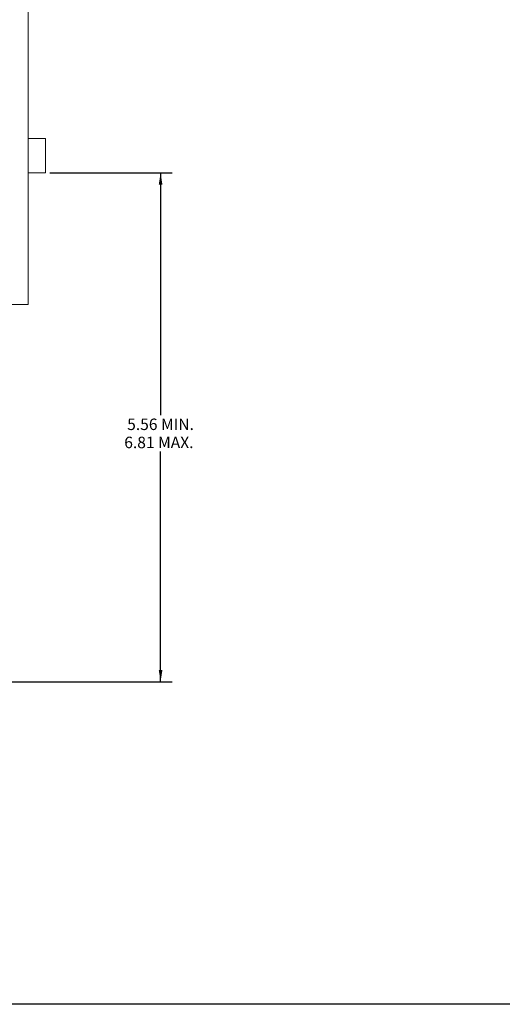
# Paper-space layout 'Sheet2' of a CAD drawing. Units: inches. Extents: x 0.2 to 33.8, y 0.2 to 21.8.
# Drawn here: x 10.5 to 15.7, y 0.2 to 11 of the extents above; entities that cross this region are included whole.
import ezdxf

# ---------------------------------------------------------------- set-up
doc = ezdxf.new("R2010")
doc.units = ezdxf.units.IN
doc.header["$MEASUREMENT"] = 0
doc.layers.add('SLD-0', color=7, linetype='Continuous')
doc.styles.add('SLDTEXTSTYLE0', font='TXT', dxfattribs={"width": 0.75})
doc.dimstyles.new('SLDDIMSTYLE2', dxfattribs={"dimtxt": 0.125, "dimasz": 0.13, "dimexe": 0, "dimexo": 0.0625, "dimgap": 0.03125, "dimtad": 0, "dimtih": 1, "dimtoh": 1, "dimrnd": 1e-09, "dimzin": 12, "dimdsep": 46, "dimtxsty": 'SLDTEXTSTYLE0', "dimsah": 1, "dimcen": 0.09, "dimadec": 0, "dimazin": 3, "dimtfac": 1, "dimtofl": 0, "dimtmove": 0, "dimatfit": 3, "dimfxl": 0, "dimfrac": 2, "dimtolj": 1, "dimtzin": 12, "dimarcsym": 0})

# ---------------------------------------------------------------- blocks, each defined once
blk = doc.blocks.new('_D_20')
at = {"layer": 'SLD-0'}
for p, q in [((10.8, 9.328), (12.134, 9.328)), ((12.009, 9.328), (12.009, 6.682)), ((12.009, 3.77), (12.009, 6.285)), ((9.265, 3.77), (12.134, 3.77))]:
    blk.add_line(p, q, dxfattribs=at)
for points in [[(12.009, 9.328), (11.989, 9.198), (12.029, 9.198)], [(12.009, 3.77), (12.029, 3.9), (11.989, 3.9)]]:
    blk.add_solid(points, dxfattribs=at)
at = {"layer": 'SLD-0', "char_height": 0.125, "attachment_point": 1, "style": 'SLDTEXTSTYLE0'}
for s, insert in [('5.56', (11.644, 6.645)), ('MIN.', (12.014, 6.645)), ('6.81 MAX.', (11.612, 6.447))]:
    blk.add_mtext(s, dxfattribs=dict(at, insert=insert))

psp = doc.layouts.new('Sheet2')

# ---------------------------------------------------------------- linework, layer by layer
at = {"color": 7, "linetype": 'Continuous', "lineweight": 15}
for p, q in [((10.56288, 13.26506), (10.56288, 7.89006)), ((10.56288, 9.70256), (10.75038, 9.70256)), ((10.75038, 9.70256), (10.75038, 9.32756)), ((10.75038, 9.32756), (10.56288, 9.32756)), ((7.06288, 7.89006), (10.56288, 7.89006))]:
    psp.add_line(p, q, dxfattribs=at)
at = {"layer": 'SLD-0', "color": 179}
psp.add_line((33.75, 0.25), (0.25, 0.25), dxfattribs=at)

# ---------------------------------------------------------------- dimensions: what is measured, and where the dimension line sits
at = {"layer": 'SLD-0'}
dim = psp.add_linear_dim(base=(12.00913, 3.77042), p1=(10.75038, 9.32756), p2=(9.21538, 3.77042), angle=90, text='<> MIN.\\P6.81 MAX.', dimstyle='SLDDIMSTYLE2', dxfattribs=at)
dim.commit()
dim.dimension.update_dxf_attribs({"geometry": '_D_20', "text_midpoint": (12.00913, 6.48392), "dimtype": 160})

doc.saveas('drawing.dxf')
